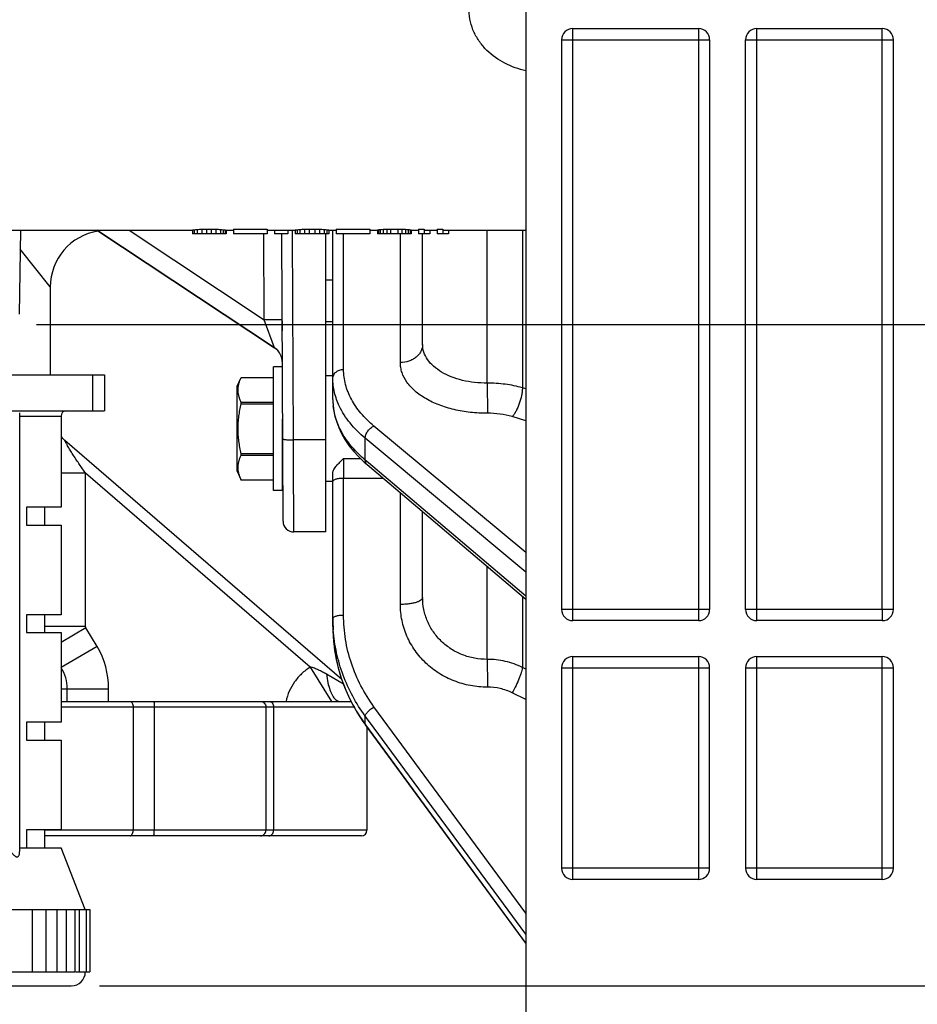
# Model space of a CAD drawing. Units: inches. Extents: x 0.5 to 33.5, y 0.5 to 21.5.
# Drawn here: x 10.7 to 12.7, y 2.4 to 4.6 of the extents above; entities that cross this region are included whole.
import ezdxf

# ---------------------------------------------------------------- set-up
doc = ezdxf.new("R2010")
doc.units = ezdxf.units.IN
doc.header["$LTSCALE"] = 1.87
doc.header["$MEASUREMENT"] = 0
doc.layers.get('0').update_dxf_attribs({"linetype": 'CONTINUOUS'})
for name, color, linetype in [('02___PRT_ALL_AXES', 7, 'CONTINUOUS'), ('ALUMINUM', 7, 'CONTINUOUS'), ('NON-FASTENERS', 7, 'CONTINUOUS')]:
    doc.layers.add(name, color=color, linetype=linetype)
doc.styles.add('TEXTSTYLE_3', font='trium.ttf')
doc.dimstyles.new('DIMSTYLE_1', dxfattribs={"dimtxt": 0.15625, "dimasz": 0.1875, "dimexe": 0.125, "dimexo": 0.0625, "dimgap": 0.078125, "dimtad": 0, "dimtih": 1, "dimtoh": 1, "dimdec": 1, "dimlfac": 2.5, "dimzin": 0, "dimdsep": 46, "dimtxsty": 'TEXTSTYLE_3', "dimblk": '_FILLED', "dimblk1": '_FILLED', "dimblk2": '_FILLED', "dimcen": 0.09, "dimadec": 0, "dimazin": 0, "dimtfac": 1, "dimtdec": 1, "dimtofl": 0, "dimtmove": 0, "dimatfit": 3, "dimldrblk": '_FILLED', "dimfxl": 1, "dimtolj": 1, "dimtzin": 0, "dimarcsym": 0})

# ---------------------------------------------------------------- blocks, each defined once
blk = doc.blocks.new('_FILLED')
at = {"color": 0, "linetype": 'BYBLOCK'}
blk.add_solid([(0, 0), (-1, 0.167), (-1, -0.167)], dxfattribs=at)
blk = doc.blocks.new('*D13')
at = {"color": 2, "linetype": 'CONTINUOUS'}
for p, q in [((12.7388, 4.6338), (15.9862, 4.6338)), ((15.8612, 4.6338), (15.8612, 3.7028)), ((15.8612, 2.4594), (15.8612, 3.3903)), ((10.8797, 2.4594), (15.9862, 2.4594))]:
    blk.add_line(p, q, dxfattribs=at)
at = {"color": 2, "linetype": 'CONTINUOUS', "xscale": 0.1875, "yscale": 0.1875, "zscale": 0.1875}
for p, rotation in [((15.8612, 4.6338), 90), ((15.8612, 2.4594), 270)]:
    blk.add_blockref('_FILLED', p, dxfattribs=dict(at, rotation=rotation))
at = {"color": 2, "linetype": 'CONTINUOUS', "insert": (15.8612, 3.6247), "char_height": 0.15625, "width": 0.303819, "attachment_point": 2, "line_spacing_factor": 0.9, "style": 'TEXTSTYLE_3'}
blk.add_mtext('5.4', dxfattribs=at)
blk = doc.blocks.new('*D14')
at = {"color": 2, "linetype": 'CONTINUOUS'}
for p, q in [((12.7388, 4.6338), (14.9392, 4.6338)), ((14.8142, 4.6338), (14.8142, 4.2838)), ((14.8142, 3.9338), (14.8142, 4.2838)), ((14.8142, 4.2838), (14.8142, 3.3836)), ((10.7393, 3.9338), (14.9392, 3.9338))]:
    blk.add_line(p, q, dxfattribs=at)
at = {"color": 2, "linetype": 'CONTINUOUS', "xscale": 0.1875, "yscale": 0.1875, "zscale": 0.1875}
for p, rotation in [((14.8142, 4.6338), 90), ((14.8142, 3.9338), 270)]:
    blk.add_blockref('_FILLED', p, dxfattribs=dict(at, rotation=rotation))
at = {"color": 2, "linetype": 'CONTINUOUS', "insert": (14.8142, 3.3055), "char_height": 0.15625, "width": 0.303819, "attachment_point": 2, "line_spacing_factor": 0.9, "style": 'TEXTSTYLE_3'}
blk.add_mtext('1.8', dxfattribs=at)

msp = doc.modelspace()

# ---------------------------------------------------------------- linework, layer by layer
at = {"color": 7, "linetype": 'CONTINUOUS'}
for p, q in [((10.7041, 4.1444), (10.7008, 3.9573)), ((11.2699, 3.8823), (10.8739, 4.1444)), ((10.874, 4.1444), (11.2699, 3.8823)), ((10.9459, 4.1444), (11.2474, 3.9448)), ((11.2474, 3.9448), (11.2466, 4.1363)), ((11.2894, 3.4954), (11.2866, 4.1364)), ((11.3105, 4.1405), (11.3105, 4.1444)), ((11.3105, 4.1364), (11.3105, 4.1405)), ((11.3126, 3.6768), (11.3105, 4.1364)), ((11.3844, 3.4715), (11.3844, 4.1364)), ((11.4004, 3.7671), (11.4004, 4.1444)), ((11.4242, 3.8338), (11.4242, 4.1364)), ((11.5509, 3.8491), (11.5509, 4.1364)), ((11.6004, 3.8896), (11.6004, 4.1364)), ((11.7444, 3.8033), (11.7444, 4.1444)), ((11.823, 4.1444), (11.823, 3.7928)), ((11.3844, 4.0338), (11.4004, 4.0338)), ((11.2699, 3.8823), (11.2474, 3.9448)), ((11.4004, 3.9397), (11.3845, 3.9398)), ((11.2699, 3.8823), (11.2699, 3.8823)), ((11.2879, 3.8496), (11.2879, 3.8496)), ((11.1868, 3.7968), (11.1958, 3.8162)), ((11.1958, 3.8162), (11.268, 3.8162)), ((11.4008, 3.8198), (11.3845, 3.8196)), ((11.7444, 3.8033), (11.7449, 3.7362)), ((11.1868, 3.6068), (11.1868, 3.7968)), ((11.8304, 3.7905), (11.823, 3.7928)), ((11.268, 3.7604), (11.1958, 3.7604)), ((11.1958, 3.7573), (11.1958, 3.7604)), ((11.1958, 3.7573), (11.268, 3.7573)), ((11.8304, 3.7196), (11.8003, 3.7286)), ((11.2885, 3.7046), (11.2884, 3.705)), ((11.8304, 3.4254), (11.492, 3.7077)), ((11.3844, 3.6768), (11.3126, 3.6768)), ((11.3127, 3.6393), (11.3126, 3.6768)), ((11.4725, 3.6317), (11.4725, 3.6804)), ((11.8304, 3.3818), (11.4725, 3.6804)), ((11.268, 3.646), (11.1958, 3.646)), ((11.1958, 3.6429), (11.1958, 3.646)), ((11.1958, 3.6429), (11.268, 3.6429)), ((11.2884, 3.6415), (11.2888, 3.641)), ((11.3134, 3.4715), (11.3127, 3.6393)), ((11.4242, 3.6354), (11.462, 3.6353)), ((11.4579, 3.6392), (11.4705, 3.6271)), ((11.4705, 3.6271), (11.4767, 3.6217)), ((11.4799, 3.6255), (11.4725, 3.6317)), ((11.8304, 3.3281), (11.4799, 3.6255)), ((11.1868, 3.6068), (11.1958, 3.5873)), ((11.4004, 3.2607), (11.4004, 3.6034)), ((11.4767, 3.6217), (11.8304, 3.3216)), ((11.268, 3.5873), (11.1958, 3.5873)), ((11.4008, 3.5837), (11.3845, 3.5838)), ((11.4242, 3.2862), (11.4242, 3.5918)), ((11.4242, 3.5918), (11.512, 3.5917)), ((11.5509, 3.3098), (11.5509, 3.5588)), ((11.6004, 3.3253), (11.6004, 3.5167)), ((11.3844, 3.4715), (11.3134, 3.4715)), ((11.7444, 3.1874), (11.7444, 3.3946)), ((11.823, 3.3279), (11.823, 3.1694)), ((11.4043, 3.2079), (11.408, 3.1868)), ((11.4129, 3.166), (11.4191, 3.1454)), ((11.8304, 3.1657), (11.823, 3.1694)), ((11.4191, 3.1454), (11.4265, 3.1252)), ((11.8304, 3.0979), (11.8003, 3.1127)), ((11.8304, 2.6217), (11.492, 3.0816)), ((11.4555, 3.0674), (11.4674, 3.0492)), ((11.4725, 3.0426), (11.4725, 3.0611)), ((11.482, 3.0483), (11.4725, 3.0611)), ((11.4674, 3.0492), (11.4728, 3.0415)), ((11.4728, 3.0415), (11.4725, 3.0426)), ((11.4731, 3.0417), (11.4725, 3.0426)), ((11.4728, 3.0415), (11.8304, 2.5537)), ((11.8304, 2.5544), (11.4731, 3.0417)), ((11.8304, 2.5749), (11.482, 3.0483))]:
    msp.add_line(p, q, dxfattribs=at)
for points in [[(11.4004, 3.7671), (11.4006, 3.7607), (11.4018, 3.7466), (11.4043, 3.7326), (11.4081, 3.7186), (11.4133, 3.7047), (11.4197, 3.6911), (11.4274, 3.6776), (11.4363, 3.6645), (11.4465, 3.6517), (11.4579, 3.6392)], [(11.4004, 3.2607), (11.4006, 3.2505), (11.4018, 3.2291)], [(11.4006, 3.2505), (11.4018, 3.2291), (11.4043, 3.2079)], [(11.4043, 3.2079), (11.408, 3.1868), (11.413, 3.1659)], [(11.4265, 3.1252), (11.435, 3.1054), (11.4447, 3.0861)], [(11.4265, 3.1252), (11.435, 3.1054), (11.4447, 3.0861), (11.4555, 3.0673)]]:
    msp.add_lwpolyline(points, dxfattribs=at)
for centre, radius, start, end in [((11.2479, 3.8489), 0.04, 0.2593, 56.5), ((11.2479, 3.8489), 0.04, 19.0012, 56.5004), ((11.2476, 3.8489), 0.0402, 0.3019, 18.9492), ((11.5393, 3.7671), 0.1389, 180.0053, 183.9794), ((11.5406, 3.7672), 0.1402, 183.9779, 185.9457), ((21.5927, 3.6136), 10.1685, 179.8774, 180.1226), ((11.3134, 3.4955), 0.024, 180.25, 270), ((11.7614, 3.2788), 0.361, 180.004, 184.096), ((11.7623, 3.2607), 0.3619, 180.0018, 182.2876), ((11.7635, 3.2608), 0.363, 182.2873, 184.1184), ((11.7639, 3.2608), 0.3635, 184.1182, 185.5528), ((11.764, 3.2608), 0.3636, 185.5527, 187.2762), ((11.7638, 3.2608), 0.3634, 187.2762, 188.8326), ((11.7638, 3.2608), 0.3633, 188.8331, 190.3133), ((11.7649, 3.261), 0.3644, 190.3136, 192.1143), ((11.7656, 3.2611), 0.3652, 192.114, 192.9293), ((11.7715, 3.2629), 0.3714, 192.9881, 213.3525), ((11.7795, 3.2676), 0.3806, 213.2794, 216.2394)]:
    msp.add_arc(centre, radius, start, end, dxfattribs=at)
for points, knots in [([(11.2874, 3.9446), (11.2874, 3.9446), (11.2873, 3.9446), (11.2872, 3.9446), (11.287, 3.9447), (11.2866, 3.9447), (11.2862, 3.9447), (11.2857, 3.9447), (11.2851, 3.9447), (11.2841, 3.9447), (11.2826, 3.9448), (11.2806, 3.9448), (11.2783, 3.9448), (11.2756, 3.9448), (11.2727, 3.9448), (11.2684, 3.9448), (11.2625, 3.9448), (11.2551, 3.9448), (11.25, 3.9448), (11.2474, 3.9448)], [0, 0, 0, 0, 0.001288, 0.004945, 0.010985, 0.019392, 0.030144, 0.04322, 0.058597, 0.076254, 0.118254, 0.168741, 0.227172, 0.293007, 0.365671, 0.444452, 0.617379, 0.805345, 1, 1, 1, 1]), ([(11.6004, 3.8896), (11.6004, 3.8869), (11.5998, 3.8816), (11.5969, 3.8739), (11.5922, 3.8669), (11.586, 3.8608), (11.5785, 3.8558), (11.5669, 3.8507), (11.5573, 3.8491), (11.5509, 3.8491)], [0, 0, 0, 0, 0.111717, 0.226004, 0.34403, 0.46681, 0.594684, 0.727235, 1, 1, 1, 1]), ([(11.7444, 3.8033), (11.735, 3.8033), (11.7165, 3.8042), (11.6895, 3.8088), (11.6647, 3.8165), (11.6428, 3.8271), (11.6247, 3.8401), (11.611, 3.8551), (11.6024, 3.8719), (11.6004, 3.8838), (11.6004, 3.8896)], [0, 0, 0, 0, 0.153269, 0.302691, 0.444797, 0.576937, 0.697504, 0.806475, 0.905906, 1, 1, 1, 1]), ([(11.7449, 3.7362), (11.7322, 3.7361), (11.7072, 3.7374), (11.671, 3.7435), (11.6375, 3.7537), (11.608, 3.7675), (11.5836, 3.7845), (11.5652, 3.8041), (11.5553, 3.8227), (11.5515, 3.8378), (11.5509, 3.8454), (11.5509, 3.8491)], [0, 0, 0, 0, 0.154595, 0.305244, 0.448338, 0.581064, 0.701639, 0.809886, 0.907786, 0.954304, 1, 1, 1, 1]), ([(11.4004, 3.8144), (11.4004, 3.8169), (11.4018, 3.8222), (11.4072, 3.8287), (11.4151, 3.8328), (11.4211, 3.8338), (11.4242, 3.8338)], [0, 0, 0, 0, 0.225109, 0.465724, 0.726465, 1, 1, 1, 1]), ([(11.492, 3.7077), (11.4815, 3.7165), (11.4626, 3.7348), (11.4408, 3.7662), (11.4273, 3.7995), (11.4242, 3.8226), (11.4242, 3.8338)], [0, 0, 0, 0, 0.277296, 0.532669, 0.770979, 1, 1, 1, 1]), ([(11.1958, 3.7604), (11.1948, 3.7627), (11.1929, 3.7672), (11.1908, 3.7742), (11.1894, 3.7812), (11.1889, 3.7883), (11.1894, 3.7954), (11.1908, 3.8024), (11.1929, 3.8094), (11.1948, 3.8139), (11.1958, 3.8162)], [0, 0, 0, 0, 0.128808, 0.254671, 0.378058, 0.5, 0.621941, 0.745329, 0.871192, 1, 1, 1, 1]), ([(11.415, 3.7516), (11.4103, 3.7616), (11.403, 3.7821), (11.4004, 3.8038), (11.4004, 3.8144)], [0, 0, 0, 0, 0.508074, 1, 1, 1, 1]), ([(11.823, 3.7928), (11.8105, 3.7964), (11.7845, 3.8018), (11.7579, 3.8034), (11.7444, 3.8033)], [0, 0, 0, 0, 0.49011, 1, 1, 1, 1]), ([(11.823, 3.7928), (11.8229, 3.79), (11.8225, 3.7842), (11.8206, 3.7724), (11.8165, 3.7577), (11.8106, 3.7439), (11.8049, 3.7345), (11.8019, 3.7304), (11.8003, 3.7286)], [0, 0, 0, 0, 0.120208, 0.249972, 0.521012, 0.780921, 0.897315, 1, 1, 1, 1]), ([(11.1958, 3.646), (11.1948, 3.6506), (11.1929, 3.6597), (11.1908, 3.6736), (11.1894, 3.6876), (11.1889, 3.7017), (11.1894, 3.7157), (11.1908, 3.7297), (11.1929, 3.7436), (11.1948, 3.7527), (11.1958, 3.7573)], [0, 0, 0, 0, 0.125, 0.25, 0.375, 0.5, 0.625, 0.75, 0.875, 1, 1, 1, 1]), ([(11.4725, 3.6317), (11.4625, 3.6403), (11.4441, 3.6582), (11.4222, 3.6881), (11.4073, 3.7197), (11.4023, 3.7418), (11.4012, 3.7527)], [0, 0, 0, 0, 0.275998, 0.532041, 0.771498, 1, 1, 1, 1]), ([(11.4725, 3.6804), (11.4602, 3.6907), (11.4382, 3.7124), (11.4213, 3.7384), (11.415, 3.7516)], [0, 0, 0, 0, 0.522755, 1, 1, 1, 1]), ([(11.8003, 3.7286), (11.7915, 3.7313), (11.7731, 3.7351), (11.7544, 3.7363), (11.7449, 3.7362)], [0, 0, 0, 0, 0.490315, 1, 1, 1, 1]), ([(11.4725, 3.6804), (11.4725, 3.6831), (11.4738, 3.6888), (11.478, 3.6967), (11.4842, 3.7033), (11.4893, 3.7066), (11.492, 3.7077)], [0, 0, 0, 0, 0.231412, 0.488487, 0.751949, 1, 1, 1, 1]), ([(11.2886, 3.6793), (11.2886, 3.679), (11.2891, 3.6787), (11.2897, 3.6785), (11.2909, 3.6781), (11.2929, 3.6778), (11.2958, 3.6774), (11.2994, 3.6771), (11.3051, 3.6768), (11.3095, 3.6768), (11.3126, 3.6768)], [0, 0, 0, 0, 0.028135, 0.053674, 0.087623, 0.180421, 0.303688, 0.453214, 0.623573, 1, 1, 1, 1]), ([(11.1958, 3.5873), (11.1948, 3.5896), (11.1929, 3.5941), (11.1908, 3.6011), (11.1894, 3.6081), (11.1889, 3.6151), (11.1894, 3.6222), (11.1908, 3.6292), (11.1929, 3.6361), (11.1948, 3.6406), (11.1958, 3.6429)], [0, 0, 0, 0, 0.12885, 0.254722, 0.378092, 0.5, 0.621908, 0.745277, 0.87115, 1, 1, 1, 1]), ([(11.4004, 3.6034), (11.4004, 3.6047), (11.401, 3.6074), (11.4028, 3.6113), (11.4053, 3.6153), (11.4097, 3.6207), (11.4161, 3.6274), (11.4215, 3.6326), (11.4242, 3.6354)], [0, 0, 0, 0, 0.094349, 0.200331, 0.31715, 0.443003, 0.713606, 1, 1, 1, 1]), ([(11.4767, 3.6217), (11.476, 3.6223), (11.4748, 3.6236), (11.473, 3.6269), (11.4725, 3.6298), (11.4725, 3.6317)], [0, 0, 0, 0, 0.23362, 0.475686, 1, 1, 1, 1]), ([(11.4004, 3.5844), (11.4004, 3.5849), (11.4009, 3.5861), (11.4024, 3.5874), (11.4046, 3.5887), (11.4075, 3.5898), (11.4111, 3.5907), (11.4152, 3.5913), (11.4196, 3.5917), (11.4227, 3.5918), (11.4242, 3.5918)], [0, 0, 0, 0, 0.057465, 0.13146, 0.228396, 0.3491, 0.491173, 0.651067, 0.823053, 1, 1, 1, 1]), ([(11.6004, 3.3253), (11.6004, 3.3248), (11.6003, 3.3237), (11.5995, 3.3222), (11.5983, 3.3207), (11.5959, 3.3187), (11.5918, 3.3164), (11.5856, 3.3141), (11.5782, 3.3123), (11.5697, 3.3109), (11.5604, 3.31), (11.5541, 3.3098), (11.5509, 3.3098)], [0, 0, 0, 0, 0.027837, 0.05813, 0.092589, 0.132297, 0.229285, 0.349836, 0.491717, 0.650979, 0.82267, 1, 1, 1, 1]), ([(11.7444, 3.1874), (11.735, 3.1873), (11.7162, 3.189), (11.689, 3.1968), (11.6639, 3.2096), (11.6419, 3.2269), (11.6239, 3.2479), (11.6105, 3.272), (11.6023, 3.2981), (11.6004, 3.3162), (11.6004, 3.3253)], [0, 0, 0, 0, 0.127708, 0.254971, 0.381403, 0.506839, 0.631225, 0.754674, 0.877494, 1, 1, 1, 1]), ([(11.7449, 3.1255), (11.7322, 3.1255), (11.7068, 3.1277), (11.6702, 3.1382), (11.6364, 3.1553), (11.6069, 3.1783), (11.5826, 3.2064), (11.5645, 3.2386), (11.5534, 3.2735), (11.5509, 3.2977), (11.5509, 3.3098)], [0, 0, 0, 0, 0.128123, 0.255759, 0.38247, 0.508042, 0.632388, 0.755611, 0.878028, 1, 1, 1, 1]), ([(11.4004, 3.2788), (11.4004, 3.2793), (11.4009, 3.2804), (11.4024, 3.2818), (11.4046, 3.283), (11.4075, 3.2841), (11.4111, 3.285), (11.4152, 3.2857), (11.4196, 3.2861), (11.4227, 3.2862), (11.4242, 3.2862)], [0, 0, 0, 0, 0.057465, 0.13146, 0.228396, 0.3491, 0.491173, 0.651067, 0.823053, 1, 1, 1, 1]), ([(11.492, 3.0816), (11.4811, 3.0964), (11.4616, 3.1276), (11.4402, 3.1783), (11.4272, 3.2316), (11.4242, 3.268), (11.4242, 3.2862)], [0, 0, 0, 0, 0.251729, 0.502046, 0.751313, 1, 1, 1, 1]), ([(11.4725, 3.0611), (11.4622, 3.0751), (11.4436, 3.1045), (11.4221, 3.1519), (11.4075, 3.2017), (11.4026, 3.2359), (11.4014, 3.253)], [0, 0, 0, 0, 0.251625, 0.502008, 0.751261, 1, 1, 1, 1]), ([(11.7444, 3.1874), (11.7445, 3.184), (11.7446, 3.1756), (11.7448, 3.155), (11.7449, 3.1377), (11.7449, 3.1255)], [0, 0, 0, 0, 0.162637, 0.407457, 1, 1, 1, 1]), ([(11.823, 3.1694), (11.8109, 3.1753), (11.7851, 3.1844), (11.758, 3.1874), (11.7444, 3.1874)], [0, 0, 0, 0, 0.498405, 1, 1, 1, 1]), ([(11.823, 3.1694), (11.8229, 3.168), (11.8223, 3.1648), (11.8209, 3.1594), (11.8188, 3.1529), (11.8149, 3.1427), (11.8088, 3.1291), (11.8033, 3.1182), (11.8003, 3.1127)], [0, 0, 0, 0, 0.067779, 0.15932, 0.271874, 0.40163, 0.695204, 1, 1, 1, 1]), ([(11.8003, 3.1127), (11.7918, 3.1169), (11.7736, 3.1234), (11.7544, 3.1255), (11.7449, 3.1255)], [0, 0, 0, 0, 0.49854, 1, 1, 1, 1]), ([(11.4725, 3.0611), (11.4725, 3.0617), (11.4729, 3.0631), (11.4741, 3.0652), (11.4759, 3.0677), (11.4793, 3.0715), (11.4847, 3.0763), (11.4894, 3.0798), (11.492, 3.0816)], [0, 0, 0, 0, 0.061276, 0.145554, 0.252431, 0.37948, 0.677994, 1, 1, 1, 1])]:
    msp.add_open_spline(points, degree=3, knots=knots, dxfattribs=at)
at = {"layer": '02___PRT_ALL_AXES', "color": 7, "linetype": 'CONTINUOUS'}
for p, q in [((11.2872, 3.942), (11.2872, 3.9202)), ((11.2879, 3.8394), (11.268, 3.8394)), ((11.268, 3.5642), (11.268, 3.8394)), ((11.2884, 3.5642), (11.2884, 3.723)), ((11.2884, 3.5642), (11.268, 3.5642))]:
    msp.add_line(p, q, dxfattribs=at)
at = {"layer": 'ALUMINUM', "color": 7, "linetype": 'CONTINUOUS'}
for p, q in [((11.8304, 7.4638), (11.8304, 1.8038)), ((11.9354, 4.5938), (12.2154, 4.5938)), ((12.2154, 4.5938), (12.2154, 3.2738)), ((12.3454, 4.5938), (12.6254, 4.5938)), ((12.3454, 3.2738), (12.3454, 4.5938)), ((12.6252, 3.2988), (12.6252, 4.5938)), ((11.9104, 4.5688), (12.2404, 4.5688)), ((11.9104, 4.5688), (11.9104, 3.2988)), ((11.9356, 3.2738), (11.9356, 4.5688)), ((12.2404, 4.5688), (12.2404, 3.2988)), ((12.3204, 4.5688), (12.6504, 4.5688)), ((12.3204, 3.2988), (12.3204, 4.5688)), ((12.6504, 3.2988), (12.6504, 4.5688)), ((10.5171, 4.1444), (11.0872, 4.1444)), ((11.0872, 4.1449), (11.0872, 4.1364)), ((11.1622, 4.1364), (11.0872, 4.1364)), ((11.0914, 4.1455), (11.0914, 4.1364)), ((11.0976, 4.1461), (11.0976, 4.1364)), ((11.108, 4.1467), (11.108, 4.1364)), ((11.1184, 4.1469), (11.1289, 4.1469)), ((11.1184, 4.1469), (11.1184, 4.1364)), ((11.1289, 4.1469), (11.1289, 4.1364)), ((11.1393, 4.1467), (11.1393, 4.1364)), ((11.1497, 4.1461), (11.1497, 4.1364)), ((11.1559, 4.1455), (11.1559, 4.1364)), ((11.1601, 4.1449), (11.1601, 4.1364)), ((11.1622, 4.1444), (11.1789, 4.1444)), ((11.1622, 4.1444), (11.1622, 4.1364)), ((11.1789, 4.1469), (11.2539, 4.1469)), ((11.1789, 4.1469), (11.1789, 4.1364)), ((11.2539, 4.1364), (11.1789, 4.1364)), ((11.2539, 4.1469), (11.2539, 4.1364)), ((11.2539, 4.1444), (11.2705, 4.1444)), ((11.2705, 4.1446), (11.2997, 4.1446)), ((11.2705, 4.1446), (11.2705, 4.1364)), ((11.2997, 4.1364), (11.2705, 4.1364)), ((11.2997, 4.1446), (11.2997, 4.1364)), ((11.2997, 4.1444), (11.3164, 4.1444)), ((11.3164, 4.1449), (11.3164, 4.1364)), ((11.3914, 4.1364), (11.3164, 4.1364)), ((11.3205, 4.1455), (11.3205, 4.1364)), ((11.3268, 4.1461), (11.3268, 4.1364)), ((11.3372, 4.1467), (11.3372, 4.1364)), ((11.3476, 4.1469), (11.3601, 4.1469)), ((11.3476, 4.1469), (11.3476, 4.1364)), ((11.3601, 4.1469), (11.3601, 4.1364)), ((11.3705, 4.1467), (11.3705, 4.1364)), ((11.3809, 4.1461), (11.3809, 4.1364)), ((11.3872, 4.1455), (11.3872, 4.1364)), ((11.3914, 4.145), (11.3914, 4.1364)), ((11.3914, 4.1444), (11.408, 4.1444)), ((11.408, 4.1469), (11.483, 4.1469)), ((11.408, 4.1469), (11.408, 4.1364)), ((11.483, 4.1364), (11.408, 4.1364)), ((11.483, 4.1469), (11.483, 4.1364)), ((11.483, 4.1444), (11.4997, 4.1444)), ((11.4997, 4.1451), (11.4997, 4.1364)), ((11.5747, 4.1364), (11.4997, 4.1364)), ((11.5018, 4.1455), (11.5018, 4.1364)), ((11.5059, 4.1459), (11.5059, 4.1364)), ((11.5122, 4.1463), (11.5122, 4.1364)), ((11.5205, 4.1467), (11.5205, 4.1364)), ((11.5289, 4.1469), (11.5455, 4.1469)), ((11.5289, 4.1469), (11.5289, 4.1364)), ((11.5455, 4.1469), (11.5455, 4.1364)), ((11.5539, 4.1467), (11.5539, 4.1364)), ((11.5622, 4.1463), (11.5622, 4.1364)), ((11.5684, 4.1459), (11.5684, 4.1364)), ((11.5726, 4.1455), (11.5726, 4.1364)), ((11.5747, 4.1451), (11.5747, 4.1364)), ((11.5747, 4.1444), (11.5914, 4.1444)), ((11.5914, 4.1469), (11.6039, 4.1469)), ((11.5914, 4.1469), (11.5914, 4.1364)), ((11.6164, 4.1364), (11.5914, 4.1364)), ((11.6039, 4.1469), (11.6039, 4.1364)), ((11.6039, 4.1444), (11.633, 4.1444)), ((11.6164, 4.1447), (11.6164, 4.1364)), ((11.633, 4.1469), (11.6455, 4.1469)), ((11.633, 4.1469), (11.633, 4.1364)), ((11.658, 4.1364), (11.633, 4.1364)), ((11.6455, 4.1469), (11.6455, 4.1364)), ((11.6455, 4.1444), (11.8304, 4.1444)), ((11.658, 4.1447), (11.658, 4.1364)), ((10.7704, 4.0178), (10.7034, 4.102)), ((10.7704, 4.0178), (10.7704, 3.8218)), ((10.8029, 3.6755), (10.8031, 3.6755)), ((11.4203, 3.1422), (10.8029, 3.6755)), ((11.4202, 3.1423), (10.8031, 3.6755)), ((10.8492, 3.6023), (10.7944, 3.6023)), ((10.8492, 3.2606), (10.8492, 3.6023)), ((11.3497, 3.1699), (10.8492, 3.6023)), ((12.2404, 3.2988), (11.9104, 3.2988)), ((12.6504, 3.2988), (12.3204, 3.2988)), ((12.2154, 3.2738), (11.9354, 3.2738)), ((12.6254, 3.2738), (12.3454, 3.2738)), ((10.8492, 3.2606), (10.7584, 3.2606)), ((10.8499, 3.2578), (10.7944, 3.2248)), ((10.8745, 3.2163), (10.8499, 3.2578)), ((10.8745, 3.2163), (10.7948, 3.1691)), ((11.9354, 3.1938), (12.2154, 3.1938)), ((12.2154, 3.1938), (12.2154, 2.722)), ((12.3454, 3.1938), (12.6254, 3.1938)), ((12.3454, 2.6968), (12.3454, 3.1938)), ((12.6252, 2.6968), (12.6252, 3.1938)), ((11.3497, 3.1699), (11.3971, 3.0937)), ((11.9104, 3.1688), (12.2404, 3.1688)), ((11.9104, 3.1688), (11.9104, 2.722)), ((11.9356, 2.6968), (11.9356, 3.1688)), ((12.2404, 2.722), (12.2404, 3.1688)), ((12.3204, 3.1688), (12.6504, 3.1688)), ((12.3204, 3.1688), (12.3204, 2.722)), ((12.6504, 2.722), (12.6504, 3.1688)), ((11.424, 3.1319), (11.386, 3.1543)), ((10.7944, 3.1219), (10.9004, 3.1219)), ((10.8082, 3.0938), (10.8082, 3.1219)), ((10.9004, 3.0938), (10.9004, 3.1219)), ((10.7944, 3.0938), (11.4408, 3.0938)), ((10.7944, 3.0813), (11.4475, 3.0813)), ((10.9551, 3.0813), (10.9551, 2.8062)), ((11.0021, 3.0813), (11.0021, 2.8062)), ((11.251, 3.0813), (11.251, 2.8062)), ((11.268, 3.0813), (11.268, 2.8062)), ((11.4764, 3.0366), (11.4764, 2.8062)), ((11.4764, 2.8062), (10.7584, 2.8062)), ((11.464, 2.7938), (10.7584, 2.7938)), ((12.2404, 2.722), (11.9104, 2.722)), ((12.6504, 2.722), (12.3204, 2.722)), ((12.2152, 2.6968), (11.9356, 2.6968)), ((12.6252, 2.6968), (12.3456, 2.6968))]:
    msp.add_line(p, q, dxfattribs=at)
for centre, radius, start, end in [((11.9354, 4.5688), 0.025, 90, 180), ((12.2154, 4.5688), 0.025, 0, 90), ((12.3454, 4.5688), 0.025, 90, 180), ((12.6254, 4.5688), 0.025, 0, 90), ((10.8964, 4.0178), 0.126, 98.7635, 180), ((10.8648, 3.747), 0.0944, 221.7209, 229.1722), ((10.8647, 3.747), 0.0945, 221.9047, 229.1492), ((11.9354, 3.2988), 0.025, 180, 270), ((12.2154, 3.2988), 0.025, 270, 360), ((12.3454, 3.2988), 0.025, 180, 270), ((12.6254, 3.2988), 0.025, 270, 360), ((10.7152, 3.1218), 0.1853, 0.0274, 30.6655), ((11.9354, 3.1688), 0.025, 90, 180), ((12.2154, 3.1688), 0.025, 0, 90), ((12.3454, 3.1688), 0.025, 90, 180), ((12.6254, 3.1688), 0.025, 0, 90), ((11.464, 2.8062), 0.0124, 270, 360), ((11.9356, 2.722), 0.0252, 180, 270), ((12.2152, 2.722), 0.0252, 270, 360), ((12.3456, 2.722), 0.0252, 180, 270), ((12.6252, 2.722), 0.0252, 270, 360)]:
    msp.add_arc(centre, radius, start, end, dxfattribs=at)
for centre, major_axis, ratio, start_param, end_param in [((11.0784, 4.6338), (0, 0.4894), 0.39167, -3.095928, -3.074156), ((11.0671, 4.6338), (0, 0.4894), 0.734375, -3.074156, -3.056715), ((11.0299, 4.6338), (0.7987, 0), 0.612767, -1.485918, -1.472821), ((10.8737, 4.6338), (2.396, 0), 0.204256, -1.472821, -1.468452), ((11.3737, 4.6338), (2.396, 0), 0.204256, 4.610044, 4.614414), ((11.2174, 4.6338), (0.7987, 0), 0.612767, 4.614414, 4.627511), ((11.1802, 4.6338), (0, 0.4894), 0.734375, 3.056715, 3.074156), ((11.1689, 4.6338), (0, 0.4894), 0.39167, 3.074156, 3.095928), ((11.1632, 4.6338), (0, 0.4894), 0.139879, 3.095928, 3.126376), ((11.3076, 4.6338), (0, 0.4894), 0.391667, -3.095928, -3.074156), ((11.2963, 4.6338), (0, 0.4894), 0.734375, -3.074156, -3.056715), ((11.2591, 4.6338), (0.7987, 0), 0.612765, -1.485918, -1.472821), ((11.1028, 4.6338), (2.396, 0), 0.204256, -1.472821, -1.468452), ((11.6049, 4.6338), (2.396, 0), 0.204255, 4.610044, 4.614414), ((11.4487, 4.6338), (0.7987, 0), 0.612765, 4.614414, 4.627511), ((11.4114, 4.6338), (0, 0.4894), 0.734375, 3.056715, 3.074156), ((11.4033, 4.6338), (0, 0.4894), 0.489581, 3.074156, 3.091576), ((11.491, 4.6338), (0, 0.4894), 0.326389, -3.087222, -3.074156), ((11.4803, 4.6338), (0, 0.4894), 0.652777, -3.074156, -3.061077), ((11.4481, 4.6338), (0.7188, 0), 0.680851, -1.490281, -1.481554), ((11.4268, 4.6338), (0.9584, 0), 0.510638, -1.481554, -1.472821), ((11.333, 4.6338), (1.9168, 0), 0.255319, -1.472821, -1.468452), ((11.7414, 4.6338), (1.9168, 0), 0.255319, 4.610044, 4.614414), ((11.6476, 4.6338), (0.9584, 0), 0.510638, 4.614414, 4.623147), ((11.6263, 4.6338), (0.7188, 0), 0.680851, 4.623147, 4.631874), ((11.5941, 4.6338), (0, 0.4894), 0.652777, 3.061077, 3.074156), ((11.5834, 4.6338), (0, 0.4894), 0.326389, -3.20903, -3.195963)]:
    msp.add_ellipse(centre, major_axis=major_axis, ratio=ratio, start_param=start_param, end_param=end_param, dxfattribs=at)
for points, knots in [([(11.8304, 4.4996), (11.8144, 4.5034), (11.783, 4.5147), (11.7488, 4.5387), (11.7271, 4.5637), (11.7145, 4.5852), (11.7063, 4.6088), (11.7044, 4.6255), (11.7044, 4.6338)], [0, 0, 0, 0, 0.25003, 0.499005, 0.623836, 0.748899, 0.874362, 1, 1, 1, 1]), ([(11.9356, 4.5688), (11.9356, 4.5704), (11.9356, 4.5736), (11.9354, 4.5782), (11.9354, 4.5825), (11.9355, 4.5862), (11.9354, 4.5893), (11.9354, 4.5914), (11.9355, 4.5926), (11.9356, 4.5932), (11.9356, 4.5936), (11.9356, 4.5937), (11.9356, 4.5938)], [0, 0, 0, 0, 0.194605, 0.382523, 0.555407, 0.706858, 0.831142, 0.923565, 0.956559, 0.980413, 0.994964, 1, 1, 1, 1]), ([(10.8492, 3.6023), (10.8469, 3.6055), (10.8423, 3.612), (10.8355, 3.6218), (10.8289, 3.6317), (10.8235, 3.6399), (10.8193, 3.6466), (10.8162, 3.6515), (10.8132, 3.6564), (10.8104, 3.6612), (10.8081, 3.6652), (10.8064, 3.6683), (10.8052, 3.6704), (10.8044, 3.6721), (10.8037, 3.6733), (10.8034, 3.674), (10.8032, 3.6744), (10.8031, 3.6747), (10.803, 3.675), (10.8029, 3.6752), (10.8028, 3.6754), (10.8028, 3.6755), (10.8028, 3.6756), (10.8029, 3.6755), (10.8029, 3.6755)], [0, 0, 0, 0, 0.137346, 0.274577, 0.411484, 0.547712, 0.615351, 0.682482, 0.748801, 0.813858, 0.876556, 0.906443, 0.934652, 0.960433, 0.971827, 0.981727, 0.986, 0.989759, 0.99296, 0.995558, 0.997511, 0.99879, 0.999424, 1, 1, 1, 1]), ([(12.6252, 3.2988), (12.6252, 3.2971), (12.6253, 3.294), (12.6254, 3.2893), (12.6254, 3.2851), (12.6254, 3.2813), (12.6254, 3.2782), (12.6254, 3.2762), (12.6254, 3.2749), (12.6253, 3.2743), (12.6253, 3.274), (12.6252, 3.2738), (12.6252, 3.2738)], [0, 0, 0, 0, 0.194605, 0.382523, 0.555407, 0.706858, 0.831142, 0.923565, 0.956559, 0.980413, 0.994964, 1, 1, 1, 1]), ([(11.9356, 3.1688), (11.9356, 3.1704), (11.9356, 3.1736), (11.9354, 3.1782), (11.9354, 3.1825), (11.9355, 3.1862), (11.9354, 3.1893), (11.9354, 3.1914), (11.9355, 3.1926), (11.9356, 3.1932), (11.9356, 3.1936), (11.9356, 3.1937), (11.9356, 3.1938)], [0, 0, 0, 0, 0.194605, 0.382523, 0.555407, 0.706858, 0.831142, 0.923565, 0.956559, 0.980413, 0.994964, 1, 1, 1, 1]), ([(10.8082, 3.1219), (10.8082, 3.1301), (10.8059, 3.1467), (10.7991, 3.162), (10.7948, 3.1691)], [0, 0, 0, 0, 0.500371, 1, 1, 1, 1]), ([(11.3497, 3.1699), (11.3429, 3.1657), (11.3302, 3.1559), (11.3144, 3.1378), (11.3025, 3.1168), (11.2976, 3.1016), (11.2959, 3.0938)], [0, 0, 0, 0, 0.249936, 0.500024, 0.74994, 1, 1, 1, 1]), ([(11.386, 3.1543), (11.3832, 3.156), (11.3774, 3.1592), (11.37, 3.163), (11.364, 3.1657), (11.3593, 3.1675), (11.3554, 3.1687), (11.3522, 3.1695), (11.3505, 3.1698), (11.3497, 3.1699)], [0, 0, 0, 0, 0.24963, 0.499365, 0.624331, 0.749421, 0.874573, 0.937318, 1, 1, 1, 1]), ([(11.386, 3.1543), (11.3868, 3.148), (11.3888, 3.1361), (11.3932, 3.1201), (11.398, 3.1088), (11.4024, 3.1019), (11.4048, 3.0991), (11.406, 3.098)], [0, 0, 0, 0, 0.315807, 0.593346, 0.822643, 0.91774, 1, 1, 1, 1]), ([(11.406, 3.098), (11.4074, 3.0967), (11.4102, 3.0946), (11.4137, 3.0938), (11.4153, 3.0938)], [0, 0, 0, 0, 0.536756, 1, 1, 1, 1]), ([(10.948, 3.0938), (10.949, 3.0938), (10.9505, 3.0931), (10.952, 3.0916), (10.9535, 3.0894), (10.9547, 3.0859), (10.9551, 3.0829), (10.9551, 3.0813)], [0, 0, 0, 0, 0.183565, 0.29149, 0.412583, 0.691281, 1, 1, 1, 1]), ([(11.0009, 3.0938), (11.001, 3.0938), (11.0012, 3.0934), (11.0014, 3.0927), (11.0016, 3.0915), (11.0018, 3.09), (11.0019, 3.0881), (11.0021, 3.0852), (11.0021, 3.0829), (11.0021, 3.0813)], [0, 0, 0, 0, 0.026276, 0.085065, 0.177501, 0.301036, 0.451077, 0.622587, 1, 1, 1, 1]), ([(11.2386, 3.0938), (11.2402, 3.0938), (11.2435, 3.0931), (11.2476, 3.0903), (11.2504, 3.0862), (11.251, 3.0829), (11.251, 3.0813)], [0, 0, 0, 0, 0.249236, 0.499278, 0.749747, 1, 1, 1, 1]), ([(11.2577, 3.0938), (11.259, 3.0938), (11.2619, 3.0931), (11.2653, 3.0902), (11.2675, 3.0861), (11.268, 3.0829), (11.268, 3.0813)], [0, 0, 0, 0, 0.227398, 0.468905, 0.728707, 1, 1, 1, 1]), ([(10.9481, 2.7938), (10.949, 2.7938), (10.9505, 2.7944), (10.952, 2.7959), (10.9535, 2.798), (10.9547, 2.8015), (10.9551, 2.8046), (10.9551, 2.8062)], [0, 0, 0, 0, 0.183565, 0.29149, 0.412583, 0.691281, 1, 1, 1, 1]), ([(11.0009, 2.7938), (11.001, 2.7938), (11.0013, 2.7942), (11.0014, 2.7948), (11.0016, 2.796), (11.0018, 2.7975), (11.0019, 2.7994), (11.0021, 2.8023), (11.0021, 2.8046), (11.0021, 2.8062)], [0, 0, 0, 0, 0.026276, 0.085065, 0.177501, 0.301036, 0.451077, 0.622587, 1, 1, 1, 1]), ([(11.2387, 2.7938), (11.2403, 2.7938), (11.2435, 2.7944), (11.2476, 2.7972), (11.2504, 2.8013), (11.251, 2.8046), (11.251, 2.8062)], [0, 0, 0, 0, 0.249236, 0.499278, 0.749747, 1, 1, 1, 1]), ([(11.2578, 2.7938), (11.2591, 2.7938), (11.2619, 2.7945), (11.2653, 2.7973), (11.2675, 2.8014), (11.268, 2.8046), (11.268, 2.8062)], [0, 0, 0, 0, 0.227398, 0.468905, 0.728707, 1, 1, 1, 1]), ([(12.2154, 2.722), (12.2154, 2.7187), (12.2152, 2.7128), (12.2153, 2.7059), (12.2153, 2.7016), (12.2152, 2.6998), (12.2153, 2.6984), (12.2153, 2.698), (12.2154, 2.6966), (12.2154, 2.6968)], [0, 0, 0, 0, 0.382477, 0.706834, 0.831072, 0.881554, 0.923581, 0.980673, 1, 1, 1, 1])]:
    msp.add_open_spline(points, degree=3, knots=knots, dxfattribs=at)
msp.add_open_spline([(10.8499, 3.2578), (10.8494, 3.2586), (10.8492, 3.2596), (10.8492, 3.2606)], degree=3, dxfattribs=at)
at = {"layer": 'NON-FASTENERS', "color": 7, "linetype": 'CONTINUOUS'}
for p, q in [((9.6694, 3.8218), (10.8915, 3.8218)), ((10.8647, 3.8218), (10.8647, 3.7418)), ((10.8915, 3.8218), (10.8915, 3.7418)), ((9.6694, 3.7418), (10.8915, 3.7418)), ((10.7021, 2.7611), (10.7021, 3.7368)), ((10.7021, 3.7298), (10.7944, 3.7298)), ((10.7944, 3.7298), (10.7944, 3.527)), ((10.7944, 3.527), (10.7171, 3.527)), ((10.7171, 3.527), (10.7171, 3.487)), ((10.7584, 3.487), (10.7584, 3.527)), ((10.7171, 3.487), (10.7944, 3.487)), ((10.7944, 3.487), (10.7944, 3.287)), ((10.7944, 3.287), (10.7171, 3.287)), ((10.7171, 3.287), (10.7171, 3.247)), ((10.7584, 3.247), (10.7584, 3.287)), ((10.7171, 3.247), (10.7944, 3.247)), ((10.7944, 3.247), (10.7944, 3.047)), ((10.7944, 3.047), (10.7171, 3.047)), ((10.7171, 3.047), (10.7171, 3.007)), ((10.7584, 3.007), (10.7584, 3.047)), ((10.7171, 3.007), (10.7944, 3.007)), ((10.7944, 3.007), (10.7944, 2.807)), ((10.7944, 2.807), (10.7171, 2.807)), ((10.7171, 2.807), (10.7171, 2.767)), ((10.7584, 2.767), (10.7584, 2.807)), ((10.7021, 2.767), (10.7944, 2.767)), ((10.8484, 2.6298), (10.7944, 2.767)), ((9.7108, 2.6298), (10.8584, 2.6298)), ((10.7298, 2.6298), (10.7298, 2.4906)), ((10.7611, 2.4906), (10.7611, 2.6298)), ((10.7847, 2.6298), (10.7847, 2.4906)), ((10.8063, 2.4906), (10.8063, 2.6298)), ((10.8253, 2.6298), (10.8253, 2.4906)), ((10.8356, 2.4906), (10.8356, 2.6298)), ((10.8501, 2.6298), (10.8501, 2.4906)), ((10.8584, 2.6298), (10.8584, 2.4906)), ((9.7108, 2.4906), (10.8253, 2.4906)), ((10.8266, 2.4906), (10.8584, 2.4906)), ((9.7436, 2.4594), (10.8172, 2.4594))]:
    msp.add_line(p, q, dxfattribs=at)
for centre, radius, start, end in [((10.8064, 3.7298), 0.012, 90, 180), ((10.8172, 2.4906), 0.0312, 270, 360)]:
    msp.add_arc(centre, radius, start, end, dxfattribs=at)
msp.add_open_spline([(10.6775, 2.767), (10.6787, 2.765), (10.6805, 2.762), (10.683, 2.7583), (10.685, 2.7556), (10.6871, 2.753), (10.6893, 2.7507), (10.6913, 2.7491), (10.6929, 2.748), (10.694, 2.7475), (10.6952, 2.7471), (10.6963, 2.747), (10.6973, 2.7471), (10.6982, 2.7474), (10.699, 2.748), (10.7, 2.7491), (10.7008, 2.7508), (10.7015, 2.7531), (10.7019, 2.7556), (10.7021, 2.7583), (10.7021, 2.7602), (10.7021, 2.7611)], degree=3, knots=[0, 0, 0, 0, 0.153437, 0.229433, 0.304518, 0.378251, 0.449492, 0.516685, 0.547954, 0.577042, 0.603785, 0.628299, 0.65097, 0.672634, 0.694448, 0.717109, 0.765827, 0.819356, 0.876793, 0.937217, 1, 1, 1, 1], dxfattribs=at)

# ---------------------------------------------------------------- dimensions: what is measured, and where the dimension line sits
at = {"color": 2, "linetype": 'CONTINUOUS'}
for base, p1, p2, picture, middle in [((14.8142391445, 3.9337639139), (12.6763463588, 4.6337639139), (10.676848581, 3.9337639139), '*D14', (14.8217779846, 3.2247811584)), ((15.8612, 2.4594), (12.6763, 4.6338), (10.8172, 2.4594), '*D13', (15.8623, 3.5422))]:
    dim = msp.add_linear_dim(base=base, p1=p1, p2=p2, angle=270, dimstyle='DIMSTYLE_1', dxfattribs=at)
    dim.commit()
    dim.dimension.update_dxf_attribs({"geometry": picture, "text_midpoint": middle, "dimtype": 160})

doc.saveas('drawing.dxf')
